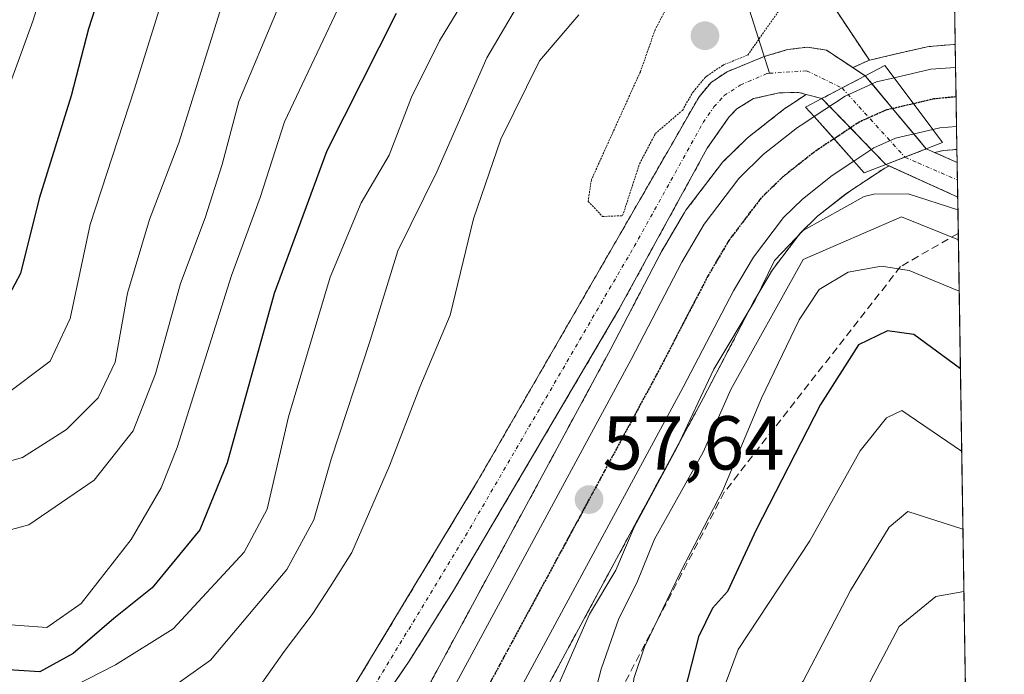
# Model space of a CAD drawing. Units: metres. Extents: x 603126 to 606547, y 4789365 to 4791732.
# Drawn here: x 606415 to 606544, y 4789743 to 4789829 of the extents above; entities that cross this region are included whole.
import ezdxf
from ezdxf.enums import TextEntityAlignment as Align

# ---------------------------------------------------------------- set-up
doc = ezdxf.new("R2010")
doc.units = ezdxf.units.M
doc.header["$MEASUREMENT"] = 0
for name, pattern in [('TRAZO_Y_PUNTO', [1, 0.5, -0.25, 0, -0.25]), ('TRAZOS', [0.75, 0.5, -0.25]), ('TRAZOS2', [0.375, 0.25, -0.125]), ('TRAZOSX2', [1.5, 1, -0.5])]:
    doc.linetypes.add(name, pattern=pattern)
for name, color, linetype, lineweight in [('Arbolado forestal', 92, 'TRAZOS', 0), ('Arbolado forestal CxS', 92, 'Continuous', 0), ('Carretera de calzada única', 19, 'Continuous', 13), ('Carretera de calzada única Cxs', 19, 'Continuous', 13), ('Carretera de calzada única eje', 19, 'TRAZO_Y_PUNTO', 0), ('Carátula', 7, 'Continuous', 5), ('Comarca CxS', 133, 'Continuous', 0), ('Comunidad Autónoma CxS', 142, 'Continuous', 0), ('Corriente natural Cxs', 5, 'Continuous', 13), ('Corriente natural eje', 5, 'TRAZO_Y_PUNTO', 0), ('Corriente natural eje oculto', 252, 'TRAZO_Y_PUNTO', 0), ('Corriente natural lineal', 142, 'Continuous', 13), ('Corriente natural oculto Cxs', 252, 'Continuous', 13), ('Corriente natural superficial', 5, 'Continuous', 13), ('Corriente natural superficial oculto', 252, 'TRAZO_Y_PUNTO', 13), ('Curva de nivel maestra', 36, 'Continuous', 30), ('Curva de nivel normal', 36, 'Continuous', 0), ('Curva de nivel normal depresión', 36, 'TRAZOS2', 0), ('Municipio CxS', 142, 'Continuous', 0), ('Núcleo urbano', 19, 'Continuous', 0), ('Núcleo urbano CxS', 19, 'Continuous', 0), ('Provincia CxS', 1, 'Continuous', 0), ('Puente', 1, 'Continuous', 0), ('Puente Cxs', 1, 'Continuous', 13), ('Punto de cota en terreno', 7, 'Continuous', 0), ('Ruta', 19, 'TRAZOS2', 30), ('Rótulo de punto de cota en terreno', 19, 'Continuous', 0), ('Senda', 19, 'TRAZOSX2', 0), ('Suelo desnudo', 252, 'Continuous', 0), ('Suelo desnudo CxS', 43, 'Continuous', 0)]:
    doc.layers.add(name, color=color, linetype=linetype, lineweight=lineweight)
doc.styles.add('Arial', font='txt', dxfattribs={"height": 0.2})

# ---------------------------------------------------------------- blocks, each defined once
blk = doc.blocks.new('*U154')
at = {"layer": 'Arbolado forestal CxS', "color": 92, "linetype": 'Continuous', "lineweight": 0}
for points in [[(606494, 4789872.28, 62.48), (606526.22, 4789823.89, 58.93), (606526.12, 4789823.86, 58.93), (606525.92, 4789823.78, 58.93), (606524.04, 4789822.93, 58.91), (606520.59, 4789825.2, 58.68), (606518.14, 4789825.61, 58.24), (606515.5, 4789825.28, 57.48), (606512.43, 4789824.36, 55.76), (606507.56, 4789822.39, 54.77), (606505.47, 4789820.99, 54.8), (606503.89, 4789819.1, 55), (606497.52, 4789807.98, 55.75), (606474.88, 4789768.7, 55.58), (606455.48, 4789736.51, 56.01), (606452.41, 4789732.64, 55.97), (606447.07, 4789727.44, 56.6), (606438.88, 4789721.23, 56.49), (606434.26, 4789718.63, 56.62), (606429.58, 4789716.97, 57.77), (606422.05, 4789715.64, 57.94), (606417.01, 4789715.51, 56.88), (606412.05, 4789716.08, 57.14)], [(606458.85, 4789734.76, 56.5), (606465.91, 4789745.08, 56.6), (606471.72, 4789754.36, 56.12), (606493.27, 4789790.98, 55.62), (606504.96, 4789812.35, 56.9), (606507.81, 4789816.42, 56.72), (606508.86, 4789817.52, 56.8), (606511.05, 4789818.86, 57.23), (606514.4, 4789819.6, 58.09), (606516.91, 4789819.68, 58.84), (606517.94, 4789819.41, 58.83), (606517.32, 4789819, 58.82), (606515.95, 4789818.09, 58.66), (606515.14, 4789817.55, 58.5), (606514.94, 4789817.41, 58.46), (606510.45, 4789813.87, 58.22), (606510.38, 4789813.81, 58.21), (606510.22, 4789813.66, 58.2), (606507.03, 4789810.55, 57.77), (606506.82, 4789810.33, 57.77), (606506.73, 4789810.21, 57.78), (606502.18, 4789804.21, 57.48), (606501.99, 4789803.92, 57.49), (606499.04, 4789798.92, 56.76), (606498.97, 4789798.79, 56.73), (606492.34, 4789786.04, 56.39), (606466.03, 4789737.34, 57.12)]]:
    blk.add_polyline3d(points, dxfattribs=at)
blk = doc.blocks.new('*U157')
at = {"layer": 'Arbolado forestal CxS', "color": 92, "linetype": 'Continuous', "lineweight": 0}
blk.add_polyline3d([(606537.69, 4789812.19, 58.7), (606537.72, 4789810.5, 58.93), (606534.76, 4789811.79, 58.64), (606535.2, 4789811.89, 58.65), (606535.2, 4789811.89, 58.65), (606535.93, 4789812.06, 58.66), (606537.69, 4789812.19, 58.7)], close=True, dxfattribs=at)
blk.add_polyline3d([(606477.88, 4789730.35, 57.61), (606504.48, 4789779.6, 60.48), (606511.04, 4789792.2, 59.44), (606513.51, 4789796.4, 60.82), (606517.19, 4789801.27, 60.36), (606519.41, 4789803.42, 58.82), (606523.11, 4789806.34, 59), (606523.75, 4789806.77, 59), (606525.84, 4789808.16, 58.62), (606525.91, 4789808.22, 58.6), (606526.11, 4789808.35, 58.52), (606528.23, 4789809.75, 58.54), (606528.82, 4789810.02, 58.56), (606537.79, 4789805.95, 61.37), (606537.79, 4789805.95, 61.37), (606541.18, 4789590.09, 115.4)], dxfattribs=at)
blk = doc.blocks.new('*U163')
at = {"layer": 'Núcleo urbano CxS', "color": 19, "linetype": 'Continuous', "lineweight": 0}
blk.add_polyline3d([(606535.2, 4789811.89, 58.65), (606534.76, 4789811.79, 58.64), (606533.67, 4789812.26, 58.54), (606533.67, 4789812.26, 58.54), (606525.68, 4789821.85, 58.86), (606525.68, 4789821.85, 58.86), (606524.04, 4789822.93, 58.91), (606525.92, 4789823.78, 58.93), (606526.12, 4789823.86, 58.93), (606526.22, 4789823.89, 58.93), (606526.47, 4789823.96, 58.93), (606528.8, 4789824.5, 58.92), (606528.8, 4789824.5, 58.92), (606532.66, 4789825.4, 58.92), (606533.61, 4789825.62, 58.93), (606533.77, 4789825.65, 58.93), (606534.05, 4789825.69, 58.93), (606537.28, 4789825.95, 58.87), (606537.47, 4789825.96, 58.85), (606537.69, 4789812.19, 58.7), (606535.93, 4789812.06, 58.66), (606535.2, 4789811.89, 58.65), (606535.2, 4789811.89, 58.65)], close=True, dxfattribs=at)
blk.add_polyline3d([(606466.03, 4789737.34, 57.12), (606492.34, 4789786.04, 56.39), (606498.97, 4789798.79, 56.73), (606499.04, 4789798.92, 56.76), (606501.99, 4789803.92, 57.49), (606502.18, 4789804.21, 57.48), (606506.73, 4789810.21, 57.78), (606506.82, 4789810.33, 57.77), (606507.03, 4789810.55, 57.77), (606510.22, 4789813.66, 58.2), (606510.38, 4789813.81, 58.21), (606510.45, 4789813.87, 58.22), (606514.94, 4789817.41, 58.46), (606515.14, 4789817.55, 58.5), (606515.95, 4789818.09, 58.66), (606517.32, 4789819, 58.82), (606517.94, 4789819.41, 58.83), (606519.99, 4789818.87, 58.81), (606520, 4789818.87, 58.81), (606528.38, 4789810.22, 58.53), (606528.38, 4789810.22, 58.53), (606528.82, 4789810.02, 58.56), (606528.23, 4789809.75, 58.54), (606526.11, 4789808.35, 58.52), (606525.91, 4789808.22, 58.6), (606525.84, 4789808.16, 58.62), (606523.75, 4789806.77, 59), (606523.11, 4789806.34, 59), (606519.41, 4789803.42, 58.82), (606517.19, 4789801.27, 60.36), (606513.51, 4789796.4, 60.82), (606511.04, 4789792.2, 59.44), (606504.48, 4789779.6, 60.48), (606477.88, 4789730.35, 57.61)], dxfattribs=at)
blk = doc.blocks.new('*U169')
at = {"layer": 'Suelo desnudo CxS', "color": 43, "linetype": 'Continuous', "lineweight": 0}
blk.add_polyline3d([(606455.48, 4789736.51, 56.01), (606474.88, 4789768.7, 55.58), (606497.52, 4789807.98, 55.75), (606503.89, 4789819.1, 55), (606505.47, 4789820.99, 54.8), (606507.56, 4789822.39, 54.77), (606512.43, 4789824.36, 55.76), (606515.5, 4789825.28, 57.48), (606518.14, 4789825.61, 58.24), (606520.59, 4789825.2, 58.68), (606524.04, 4789822.93, 58.91), (606525.68, 4789821.85, 58.86), (606525.68, 4789821.85, 58.86), (606525.68, 4789821.85, 58.86), (606533.67, 4789812.26, 58.54), (606533.67, 4789812.26, 58.54), (606534.76, 4789811.79, 58.64), (606537.72, 4789810.5, 58.93), (606537.79, 4789805.95, 61.37), (606528.82, 4789810.02, 58.56), (606528.38, 4789810.22, 58.53), (606528.38, 4789810.22, 58.53), (606520, 4789818.87, 58.81), (606519.99, 4789818.87, 58.81), (606517.94, 4789819.41, 58.83), (606516.91, 4789819.68, 58.84), (606514.4, 4789819.6, 58.09), (606511.05, 4789818.86, 57.23), (606508.86, 4789817.52, 56.8), (606507.81, 4789816.42, 56.72), (606504.96, 4789812.35, 56.9), (606493.27, 4789790.98, 55.62), (606471.72, 4789754.36, 56.12), (606465.91, 4789745.08, 56.6), (606458.85, 4789734.76, 56.5)], dxfattribs=at)
blk = doc.blocks.new('*U199')
at = {"layer": 'Curva de nivel normal', "color": 36, "linetype": 'Continuous', "lineweight": 0}
blk.add_polyline3d([(606441.51, 4789831.64, 90), (606435.72, 4789813.06, 90), (606431.88, 4789803, 90), (606428.98, 4789793.32, 90), (606427.38, 4789784.28, 90), (606425.14, 4789779.61, 90), (606421, 4789775.46, 90), (606415.22, 4789771.77, 90), (606407.42, 4789769.59, 90)], dxfattribs=at)
blk = doc.blocks.new('*U201')
at = {"layer": 'Curva de nivel normal', "color": 36, "linetype": 'Continuous', "lineweight": 0}
blk.add_polyline3d([(606448.61, 4789830.44, 85), (606443.58, 4789818.48, 85), (606441.38, 4789810.22, 85), (606439.17, 4789803.22, 85), (606435.92, 4789794.61, 85), (606432.67, 4789782.76, 85), (606429.75, 4789775.28, 85), (606424.63, 4789768.82, 85), (606416.07, 4789762.96, 85), (606408.7, 4789760.99, 85)], dxfattribs=at)
blk = doc.blocks.new('*U213')
at = {"layer": 'Curva de nivel normal', "color": 36, "linetype": 'Continuous', "lineweight": 0}
blk.add_polyline3d([(606411.93, 4789722.35, 60), (606415.66, 4789721.97, 60), (606419.31, 4789722.06, 60), (606428.55, 4789725.16, 60), (606434.64, 4789729.36, 60), (606435.84, 4789733.18, 60), (606437.48, 4789735.6, 60), (606442.68, 4789738.34, 60), (606445.86, 4789741.14, 60), (606449.53, 4789746.36, 60), (606453.18, 4789751.18, 60), (606455.57, 4789754.81, 60), (606458.41, 4789759.31, 60), (606463.32, 4789770.69, 60), (606467.28, 4789781.03, 60), (606471.29, 4789790.47, 60), (606474.33, 4789803.1, 60), (606477.92, 4789813.56, 60), (606482.97, 4789823.81, 60), (606488.13, 4789829.85, 60)], dxfattribs=at)
blk = doc.blocks.new('*U215')
at = {"layer": 'Curva de nivel normal', "color": 36, "linetype": 'Continuous', "lineweight": 0}
blk.add_polyline3d([(606411.85, 4789749.97, 80), (606418.42, 4789749.49, 80), (606422.9, 4789752.64, 80), (606429.47, 4789761.03, 80), (606433.4, 4789767.79, 80), (606435.5, 4789773.1, 80), (606442.6, 4789795.66, 80), (606446.39, 4789805.89, 80), (606449.56, 4789815.82, 80), (606457.34, 4789832.28, 80)], dxfattribs=at)
blk = doc.blocks.new('*U224')
at = {"layer": 'Curva de nivel normal', "color": 36, "linetype": 'Continuous', "lineweight": 0}
blk.add_polyline3d([(606412.77, 4789731.62, 65), (606422.51, 4789733.64, 65), (606430.2, 4789738.34, 65), (606439.86, 4789745.22, 65), (606449.87, 4789757.08, 65), (606453.41, 4789763.62, 65), (606455.66, 4789771.55, 65), (606460.79, 4789787.13, 65), (606464.4, 4789798.88, 65), (606469.55, 4789809.25, 65), (606476.06, 4789824.21, 65), (606479.86, 4789830.59, 65)], dxfattribs=at)
blk = doc.blocks.new('*U232')
at = {"layer": 'Curva de nivel normal', "color": 36, "linetype": 'Continuous', "lineweight": 0}
blk.add_polyline3d([(606411.77, 4789739.93, 70), (606420.08, 4789740.85, 70), (606427.42, 4789744.61, 70), (606434.97, 4789749.3, 70), (606444.26, 4789759.36, 70), (606447.28, 4789765.03, 70), (606450.11, 4789777.12, 70), (606455.55, 4789795.44, 70), (606459.62, 4789805.21, 70), (606463.28, 4789811.46, 70), (606466.23, 4789819.06, 70), (606469.86, 4789826.44, 70), (606475.6, 4789835.88, 70)], dxfattribs=at)
blk = doc.blocks.new('*U234')
at = {"layer": 'Curva de nivel normal', "color": 36, "linetype": 'Continuous', "lineweight": 0}
blk.add_polyline3d([(606422.08, 4789846.68, 105), (606416.59, 4789829.02, 105), (606411.71, 4789815.68, 105), (606405.23, 4789800.62, 105), (606402.64, 4789798.18, 105), (606397.3, 4789797.12, 105), (606388.67, 4789798.82, 105), (606374.68, 4789804.76, 105), (606357.14, 4789810.39, 105), (606339.54, 4789813.28, 105), (606326.32, 4789814.9, 105), (606304.31, 4789815.38, 105), (606288.62, 4789813.75, 105), (606280.24, 4789813.38, 105), (606275.21, 4789813.34, 105), (606270.6, 4789814.4, 105), (606264.43, 4789815.56, 105), (606255.3, 4789819.42, 105), (606247.37, 4789825.83, 105), (606243.65, 4789831.3, 105)], dxfattribs=at)
blk = doc.blocks.new('*U248')
at = {"layer": 'Curva de nivel normal', "color": 36, "linetype": 'Continuous', "lineweight": 0}
blk.add_polyline3d([(606412.87, 4789779.92, 95), (606418.86, 4789784.43, 95), (606421.47, 4789790.04, 95), (606424.08, 4789802.34, 95), (606429.91, 4789820.14, 95), (606435.92, 4789839.49, 95)], dxfattribs=at)
blk = doc.blocks.new('*U257')
at = {"layer": 'Curva de nivel normal depresión', "color": 36, "linetype": 'TRAZOS2', "lineweight": 0}
for points in [[(606537.13, 4789847.77, 55), (606526.33, 4789848.14, 55), (606519.62, 4789847.49, 55), (606515.68, 4789844.74, 55), (606506.88, 4789839, 55), (606500.29, 4789832.01, 55), (606498.14, 4789827.89, 55), (606496.2, 4789822.38, 55), (606489.78, 4789808.2, 55), (606489.35, 4789805.37, 55), (606491.26, 4789803.39, 55), (606493.88, 4789803.51, 55), (606496.1, 4789810.32, 55), (606498.16, 4789814.27, 55), (606501.71, 4789817.31, 55)], [(606501.71, 4789817.31, 55), (606503.02, 4789819.6, 55), (606503.07, 4789819.67, 55), (606503.12, 4789819.74, 55), (606504.7, 4789821.63, 55), (606504.8, 4789821.73, 55), (606504.91, 4789821.82, 55), (606507, 4789823.22, 55), (606507.09, 4789823.27, 55), (606507.19, 4789823.32, 55), (606510.27, 4789824.57, 55), (606514.5, 4789830.59, 55), (606520.18, 4789836.6, 55), (606526.72, 4789843.96, 55), (606528.58, 4789845.03, 55), (606537.16, 4789845.96, 55)]]:
    blk.add_polyline3d(points, dxfattribs=at)
blk = doc.blocks.new('*U285')
at = {"layer": 'Curva de nivel maestra', "color": 36, "linetype": 'Continuous', "lineweight": 30}
blk.add_polyline3d([(606429.12, 4789844.3, 100), (606423.88, 4789828.02, 100), (606421.59, 4789819.23, 100), (606417.41, 4789805.75, 100), (606414.95, 4789795.92, 100), (606412.75, 4789791.73, 100)], dxfattribs=at)
blk = doc.blocks.new('*U293')
at = {"layer": 'Curva de nivel maestra', "color": 36, "linetype": 'Continuous', "lineweight": 30}
blk.add_polyline3d([(606464.22, 4789830.02, 75), (606455.12, 4789812.02, 75), (606448.23, 4789793.29, 75), (606442.07, 4789771.08, 75), (606438.47, 4789762.32, 75), (606432.24, 4789754.69, 75), (606427.21, 4789750.66, 75), (606421.86, 4789746.06, 75), (606417.5, 4789743.67, 75), (606412.7, 4789743.98, 75)], dxfattribs=at)
blk = doc.blocks.new('5PATER')
at = {"layer": 'Carátula', "linetype": 'Continuous', "lineweight": 5}
h = blk.add_hatch(color=250, dxfattribs=at)
edge = h.paths.add_edge_path()
edge.add_ellipse((0, 0.01), major_axis=(-1.33, -1.34), ratio=0.999422, start_angle=0, end_angle=360)
blk = doc.blocks.new('*U309')
at = {"layer": 'Carretera de calzada única Cxs', "color": 19, "linetype": 'Continuous', "lineweight": 13}
blk.add_polyline3d([(606468.6, 4789735.79, 57.25), (606494.99, 4789784.63, 57.58), (606501.63, 4789797.41, 58.03), (606504.57, 4789802.4, 57.99), (606509.12, 4789808.4, 58.28), (606512.31, 4789811.51, 58.57), (606516.8, 4789815.05, 58.7), (606517.61, 4789815.59, 58.7), (606518.98, 4789816.5, 58.72), (606524.18, 4789810.66, 58.42), (606524.18, 4789810.66, 58.42), (606521.34, 4789808.77, 58.32), (606517.43, 4789805.68, 58.45), (606514.94, 4789803.26, 58.48), (606511.01, 4789798.07, 58.2), (606508.41, 4789793.65, 58.32), (606501.83, 4789781, 57.99), (606475.24, 4789731.78, 57.35)], dxfattribs=at)

msp = doc.modelspace()

# ---------------------------------------------------------------- linework, layer by layer
at = {"layer": 'Arbolado forestal', "color": 92, "linetype": 'TRAZOS', "lineweight": 0}
for points in [[(606531.98, 4790174.94, 188.54), (606532.02, 4790172.76, 187.8), (606532.04, 4790171.29, 187.84), (606532.06, 4790169.82, 187.88), (606532.9, 4790116.63, 160.68), (606532.92, 4790115.33, 160.03), (606532.94, 4790114.03, 159.37), (606536.38, 4789895.15, 82.29), (606536.62, 4789880.14, 72.88), (606537.47, 4789825.96, 58.85)], [(606320.63, 4790052.46, 159.45), (606333.92, 4790066.85, 153.96), (606352.58, 4790105.73, 155.65), (606386.43, 4790166.17, 153.17), (606390.83, 4790168.81, 152.21), (606393.13, 4790170.19, 152.93), (606395.62, 4790171.69, 154.28), (606404.81, 4790160.6, 149.45), (606418.59, 4790114.65, 123.96), (606418.21, 4790098.09, 116.96), (606417.25, 4790056.86, 104.51), (606411.96, 4789985.41, 102.36), (606437.55, 4789968.83, 85.07), (606445.04, 4789956.96, 82.97), (606451, 4789927.85, 77.56), (606466.22, 4789905.36, 73.37), (606468.36, 4789902.41, 73.61), (606476.8, 4789890.81, 71.25), (606478.18, 4789889.32, 70.66), (606494, 4789872.28, 62.48), (606497.79, 4789866.59, 61.11), (606526.22, 4789823.89, 58.93)], [(606524.04, 4789822.93, 58.91), (606520.59, 4789825.2, 58.68), (606518.14, 4789825.61, 58.24), (606515.5, 4789825.28, 57.48), (606512.43, 4789824.36, 55.76), (606512.42, 4789824.36, 55.76), (606507.56, 4789822.39, 54.77), (606505.47, 4789820.99, 54.8), (606503.89, 4789819.1, 55), (606497.52, 4789807.98, 55.75), (606474.88, 4789768.7, 55.58), (606455.48, 4789736.51, 56.01), (606452.41, 4789732.64, 55.97), (606447.07, 4789727.44, 56.6), (606438.88, 4789721.23, 56.49), (606434.26, 4789718.63, 56.62), (606429.58, 4789716.97, 57.77), (606422.05, 4789715.64, 57.94), (606417.01, 4789715.51, 56.88), (606412.05, 4789716.08, 57.14)], [(606537.47, 4789825.96, 58.85), (606537.28, 4789825.95, 58.87), (606534.05, 4789825.69, 58.93), (606533.77, 4789825.66, 58.93), (606533.61, 4789825.62, 58.93), (606532.66, 4789825.4, 58.92), (606528.8, 4789824.5, 58.92), (606528.8, 4789824.5, 58.92), (606526.47, 4789823.96, 58.93), (606526.22, 4789823.89, 58.93)], [(606526.22, 4789823.89, 58.93), (606526.12, 4789823.86, 58.93), (606525.92, 4789823.78, 58.93), (606524.04, 4789822.93, 58.91)], [(606408.39, 4789711.23, 56.11), (606415.97, 4789710.6, 56.2), (606423.49, 4789710.51, 56.91), (606428.47, 4789711.33, 56.96), (606433.62, 4789713.24, 56.11), (606440.06, 4789717.03, 55.74), (606448.76, 4789723.87, 56.47), (606454.23, 4789728.95, 56.41), (606458.85, 4789734.76, 56.5), (606459.72, 4789736.03, 56.52), (606465.91, 4789745.08, 56.6), (606471.72, 4789754.36, 56.12), (606493.27, 4789790.98, 55.62), (606504.96, 4789812.35, 56.9), (606507.81, 4789816.42, 56.72), (606508.86, 4789817.52, 56.8), (606511.05, 4789818.86, 57.23), (606514.4, 4789819.6, 58.09), (606516.91, 4789819.68, 58.84), (606517.94, 4789819.41, 58.83)], [(606517.94, 4789819.41, 58.83), (606517.32, 4789819, 58.82), (606515.95, 4789818.09, 58.66), (606515.14, 4789817.55, 58.5), (606514.94, 4789817.41, 58.46), (606510.45, 4789813.87, 58.22), (606510.38, 4789813.81, 58.21), (606510.22, 4789813.66, 58.2), (606507.03, 4789810.55, 57.77), (606506.82, 4789810.33, 57.77), (606506.73, 4789810.21, 57.78), (606502.18, 4789804.21, 57.48), (606501.98, 4789803.92, 57.49), (606499.04, 4789798.92, 56.76), (606498.97, 4789798.79, 56.73), (606492.34, 4789786.04, 56.39), (606466.03, 4789737.34, 57.12), (606463.15, 4789733.06, 57.11), (606461.99, 4789731.34, 57.11), (606455.13, 4789723.79, 56.47), (606448.92, 4789717.94, 56.79), (606443.36, 4789713.18, 56.12), (606410.55, 4789688.67, 57.72)], [(606534.76, 4789811.79, 58.64), (606535.2, 4789811.89, 58.65), (606535.2, 4789811.89, 58.65), (606535.93, 4789812.06, 58.66), (606537.69, 4789812.19, 58.7)], [(606537.69, 4789812.19, 58.7), (606537.72, 4789810.5, 58.93)], [(606537.72, 4789810.5, 58.93), (606534.76, 4789811.79, 58.64)], [(606472.29, 4789722.24, 57.37), (606472.69, 4789722.68, 57.4), (606472.77, 4789722.76, 57.41), (606472.96, 4789723.02, 57.42), (606473.62, 4789724, 57.46), (606477.73, 4789730.11, 57.6), (606477.84, 4789730.28, 57.61), (606477.88, 4789730.35, 57.61), (606504.48, 4789779.6, 60.48), (606511.04, 4789792.2, 59.44), (606513.51, 4789796.4, 60.82), (606517.19, 4789801.27, 60.36), (606519.41, 4789803.42, 58.82), (606523.1, 4789806.34, 59), (606523.75, 4789806.77, 59), (606525.84, 4789808.16, 58.62), (606525.91, 4789808.22, 58.6), (606526.11, 4789808.35, 58.52), (606528.23, 4789809.75, 58.54), (606528.82, 4789810.02, 58.56)], [(606528.82, 4789810.02, 58.56), (606537.79, 4789805.95, 61.37)], [(606537.79, 4789805.95, 61.37), (606537.86, 4789801.18, 65.69), (606540.82, 4789612.87, 108.11), (606541.18, 4789590.09, 115.4)]]:
    msp.add_polyline3d(points, dxfattribs=at)
at = {"layer": 'Arbolado forestal CxS', "color": 92, "linetype": 'Continuous', "lineweight": 0}
msp.add_polyline3d([(606531.98, 4790174.94, 188.54), (606537.47, 4789825.96, 58.85), (606537.28, 4789825.95, 58.87), (606534.05, 4789825.69, 58.93), (606533.77, 4789825.65, 58.93), (606533.61, 4789825.62, 58.93), (606532.66, 4789825.4, 58.92), (606528.8, 4789824.5, 58.92), (606528.8, 4789824.5, 58.92), (606526.47, 4789823.96, 58.93), (606526.22, 4789823.89, 58.93), (606494, 4789872.28, 62.48)], dxfattribs=at)
at = {"layer": 'Carretera de calzada única', "color": 19, "linetype": 'Continuous', "lineweight": 13}
for points in [[(606529.48, 4789821.58, 58.82), (606533.34, 4789822.48, 58.84), (606534.29, 4789822.7, 58.84), (606537.52, 4789822.95, 58.84)], [(606537.52, 4789822.95, 58.84), (606537.64, 4789815.2, 58.58)], [(606518.98, 4789816.5, 58.72), (606523.03, 4789819.19, 58.79), (606527.15, 4789821.04, 58.82), (606529.48, 4789821.58, 58.82)], [(606534.52, 4789814.81, 58.5), (606529.48, 4789821.58, 58.82)], [(606534.52, 4789814.81, 58.5), (606529.48, 4789821.58, 58.82)], [(606248.43, 4789638.66, 62.64), (606270.71, 4789642.26, 62.78), (606305.42, 4789647.58, 62.43), (606324.05, 4789650.81, 61.84), (606341.88, 4789653.74, 61.23), (606352.94, 4789656.59, 60.79), (606364.82, 4789660.47, 60.43), (606372.98, 4789663.73, 60.04), (606383.19, 4789668.77, 59.55), (606394.53, 4789674.96, 59.03), (606407.02, 4789682.68, 58.52), (606445.23, 4789710.83, 56.94), (606450.93, 4789715.71, 57.09), (606457.27, 4789721.69, 56.78), (606464.36, 4789729.48, 57.22), (606468.6, 4789735.79, 57.25), (606494.99, 4789784.63, 57.58), (606501.63, 4789797.41, 58.03), (606504.57, 4789802.4, 57.99), (606509.12, 4789808.4, 58.28), (606512.31, 4789811.51, 58.57), (606516.8, 4789815.05, 58.7), (606517.61, 4789815.59, 58.7), (606518.98, 4789816.5, 58.72)], [(606524.18, 4789810.66, 58.42), (606521.58, 4789813.58, 58.55), (606518.98, 4789816.5, 58.72)], [(606524.18, 4789810.66, 58.42), (606521.58, 4789813.58, 58.55), (606518.98, 4789816.5, 58.72)], [(606534.52, 4789814.81, 58.5), (606529.64, 4789813.67, 58.37), (606526.78, 4789812.39, 58.43), (606524.18, 4789810.66, 58.42)], [(606537.64, 4789815.2, 58.58), (606535.47, 4789815.03, 58.54), (606534.52, 4789814.81, 58.5)], [(606524.18, 4789810.66, 58.42), (606521.34, 4789808.77, 58.32), (606517.43, 4789805.68, 58.45), (606514.94, 4789803.26, 58.48), (606511.01, 4789798.07, 58.2), (606508.41, 4789793.65, 58.32), (606501.83, 4789781, 57.99), (606475.24, 4789731.78, 57.35), (606470.47, 4789724.69, 57.31), (606469.52, 4789723.64, 57.29)]]:
    msp.add_polyline3d(points, dxfattribs=at)
at = {"layer": 'Carretera de calzada única Cxs', "color": 19, "linetype": 'Continuous', "lineweight": 13}
for points in [[(606534.52, 4789814.81, 58.5), (606529.48, 4789821.58, 58.82), (606533.34, 4789822.48, 58.84), (606534.29, 4789822.7, 58.84), (606537.52, 4789822.95, 58.84), (606537.64, 4789815.2, 58.58), (606535.47, 4789815.03, 58.54), (606534.52, 4789814.81, 58.5)], [(606534.52, 4789814.81, 58.5), (606529.64, 4789813.67, 58.37), (606526.78, 4789812.39, 58.43), (606524.18, 4789810.66, 58.42), (606518.98, 4789816.5, 58.72), (606523.03, 4789819.19, 58.79), (606527.15, 4789821.04, 58.82), (606529.48, 4789821.58, 58.82), (606534.52, 4789814.81, 58.5)]]:
    msp.add_polyline3d(points, close=True, dxfattribs=at)
at = {"layer": 'Carretera de calzada única eje', "color": 19, "linetype": 'TRAZO_Y_PUNTO', "lineweight": 0}
for points in [[(606537.58, 4789819.08, 58.71), (606536.73, 4789819.01, 58.7), (606534.64, 4789818.81, 58.68), (606532, 4789818.19, 58.64)], [(606532, 4789818.19, 58.64), (606528.39, 4789817.35, 58.62), (606524.9, 4789815.79, 58.59), (606522.2, 4789813.99, 58.56), (606521.58, 4789813.58, 58.55)], [(606521.58, 4789813.58, 58.55), (606519.66, 4789812.31, 58.53), (606519.07, 4789811.91, 58.53), (606514.87, 4789808.59, 58.46), (606513.63, 4789807.38, 58.45), (606512.03, 4789805.83, 58.41), (606509.75, 4789802.83, 58.29), (606507.79, 4789800.23, 58.22), (606506.32, 4789797.74, 58.19), (606505.02, 4789795.53, 58.1), (606498.41, 4789782.81, 57.86), (606485.22, 4789758.39, 57.54), (606471.92, 4789733.78, 57.28), (606467.41, 4789727.08, 57.28), (606465.39, 4789724.86, 57.25)]]:
    msp.add_polyline3d(points, dxfattribs=at)
at = {"layer": 'Comarca CxS', "color": 133, "linetype": 'Continuous', "lineweight": 0}
msp.add_polyline3d([(606543.9, 4789417.44, 172.06), (603161.41, 4789365.2, 247.96), (603126.13, 4791678.73, 320.77), (606507.5, 4791730.98, 40.74), (606543.9, 4789417.44, 172.06)], close=True, dxfattribs=at)
msp.add_polyline3d([(606543.9, 4789417.44, 172.06), (603161.41, 4789365.2, 247.96), (603126.13, 4791678.73, 320.77), (606507.5, 4791730.98, 40.74), (606543.9, 4789417.44, 172.06)], close=True, dxfattribs=at)
at = {"layer": 'Comunidad Autónoma CxS', "color": 142, "linetype": 'Continuous', "lineweight": 0}
msp.add_polyline3d([(606543.9, 4789417.44, 172.06), (603161.41, 4789365.2, 247.96), (603126.13, 4791678.73, 320.77), (606507.5, 4791730.98, 40.74), (606543.9, 4789417.44, 172.06)], close=True, dxfattribs=at)
msp.add_polyline3d([(606543.9, 4789417.44, 172.06), (603161.41, 4789365.2, 247.96), (603126.13, 4791678.73, 320.77), (606507.5, 4791730.98, 40.74), (606543.9, 4789417.44, 172.06)], close=True, dxfattribs=at)
at = {"layer": 'Corriente natural Cxs', "color": 5, "linetype": 'Continuous', "lineweight": 13}
msp.add_polyline3d([(606455.48, 4789736.51, 56.01), (606474.88, 4789768.7, 55.58), (606497.52, 4789807.98, 55.75), (606503.89, 4789819.1, 55), (606505.47, 4789820.99, 54.8), (606507.56, 4789822.39, 54.77), (606512.43, 4789824.36, 55.76), (606515.5, 4789825.28, 57.48), (606518.14, 4789825.61, 58.24), (606520.59, 4789825.2, 58.68), (606525.68, 4789821.85, 58.86), (606525.68, 4789821.85, 58.86), (606525.67, 4789821.85, 58.86), (606519.99, 4789818.87, 58.81), (606516.91, 4789819.68, 58.84), (606514.4, 4789819.6, 58.09), (606511.05, 4789818.86, 57.23), (606508.86, 4789817.52, 56.8), (606507.81, 4789816.42, 56.72), (606504.96, 4789812.35, 56.9), (606493.27, 4789790.98, 55.62), (606471.72, 4789754.36, 56.12), (606465.91, 4789745.08, 56.6), (606458.85, 4789734.76, 56.5)], dxfattribs=at)
msp.add_polyline3d([(606528.38, 4789810.22, 58.53), (606533.66, 4789812.26, 58.54), (606533.67, 4789812.26, 58.54), (606533.67, 4789812.26, 58.54), (606537.72, 4789810.5, 58.93), (606537.79, 4789805.95, 61.37), (606528.38, 4789810.22, 58.53), (606528.38, 4789810.22, 58.53)], close=True, dxfattribs=at)
at = {"layer": 'Corriente natural eje', "color": 5, "linetype": 'TRAZO_Y_PUNTO', "lineweight": 0}
for points in [[(606458.29, 4789737.26, 56.22), (606460.7, 4789740.79, 56.21), (606473.3, 4789761.53, 55.89), (606495.4, 4789799.48, 55.47), (606504.43, 4789815.73, 55.95), (606505.85, 4789817.76, 55.73), (606507.17, 4789819.25, 55.67), (606509.3, 4789820.62, 55.92), (606512.83, 4789822.16, 56.74), (606513.11, 4789822.18, 56.9)], [(606513.11, 4789822.18, 56.9), (606517.99, 4789822.51, 58.91), (606522.64, 4789820.26, 58.83)], [(606530.87, 4789811.18, 58.55), (606532.59, 4789810.43, 58.69), (606537.75, 4789808.18, 59.48), (606537.75, 4789808.18, 59.48)]]:
    msp.add_polyline3d(points, dxfattribs=at)
at = {"layer": 'Corriente natural eje oculto', "color": 252, "linetype": 'TRAZO_Y_PUNTO', "lineweight": 0}
msp.add_polyline3d([(606522.64, 4789820.26, 58.83), (606530.87, 4789811.18, 58.55)], dxfattribs=at)
at = {"layer": 'Corriente natural lineal', "color": 142, "linetype": 'Continuous', "lineweight": 13}
msp.add_polyline3d([(606360.47, 4790214.1, 173.66), (606385.04, 4790182.94, 157.5), (606399.2, 4790160.62, 148.66), (606410.72, 4790136.93, 134.84), (606415.07, 4790119.51, 126.6), (606418.85, 4790093.7, 115.09), (606426.86, 4790067.3, 104.86), (606432.39, 4790047.17, 100.39), (606425.74, 4790033.46, 95.3), (606425.53, 4790025.24, 94.2), (606426.94, 4790003.49, 90.01), (606438.55, 4789973.83, 85.17), (606453.44, 4789939.04, 78.8), (606462.97, 4789910.99, 74.07), (606474.61, 4789892.47, 72.02), (606483.6, 4789884.54, 67.6), (606496.68, 4789869.2, 61.12), (606502.64, 4789855.27, 59.63), (606513.11, 4789822.18, 56.9)], dxfattribs=at)
at = {"layer": 'Corriente natural oculto Cxs', "color": 252, "linetype": 'Continuous', "lineweight": 13}
msp.add_polyline3d([(606533.67, 4789812.26, 58.54), (606533.66, 4789812.26, 58.54), (606528.38, 4789810.22, 58.53), (606520, 4789818.87, 58.81), (606519.99, 4789818.87, 58.81), (606525.67, 4789821.85, 58.86), (606525.68, 4789821.85, 58.86), (606525.68, 4789821.85, 58.86), (606533.67, 4789812.26, 58.54)], close=True, dxfattribs=at)
at = {"layer": 'Corriente natural superficial', "color": 5, "linetype": 'Continuous', "lineweight": 13}
for points in [[(606412.05, 4789716.08, 57.14), (606417.01, 4789715.51, 56.88), (606422.05, 4789715.64, 57.94), (606429.58, 4789716.97, 57.77), (606434.26, 4789718.63, 56.62), (606438.88, 4789721.23, 56.49), (606447.07, 4789727.44, 56.6), (606452.41, 4789732.64, 55.97), (606455.48, 4789736.51, 56.01), (606474.88, 4789768.7, 55.58), (606497.52, 4789807.98, 55.75), (606503.89, 4789819.1, 55), (606505.47, 4789820.99, 54.8), (606507.56, 4789822.39, 54.77), (606512.43, 4789824.36, 55.76), (606515.5, 4789825.28, 57.48), (606518.14, 4789825.61, 58.24), (606520.59, 4789825.2, 58.68), (606525.68, 4789821.85, 58.86)], [(606525.68, 4789821.85, 58.86), (606525.67, 4789821.85, 58.86), (606519.99, 4789818.87, 58.81)], [(606519.99, 4789818.87, 58.81), (606516.91, 4789819.68, 58.84), (606514.4, 4789819.6, 58.09), (606511.05, 4789818.86, 57.23), (606508.86, 4789817.52, 56.8), (606507.81, 4789816.42, 56.72), (606504.96, 4789812.35, 56.9), (606493.27, 4789790.98, 55.62), (606471.72, 4789754.36, 56.12), (606465.91, 4789745.08, 56.6), (606458.85, 4789734.76, 56.5), (606454.23, 4789728.95, 56.41), (606448.76, 4789723.87, 56.47), (606440.06, 4789717.03, 55.74), (606433.62, 4789713.24, 56.11), (606428.47, 4789711.33, 56.96), (606423.49, 4789710.51, 56.91), (606415.97, 4789710.6, 56.2), (606408.39, 4789711.23, 56.11)], [(606528.38, 4789810.22, 58.53), (606533.66, 4789812.26, 58.54), (606533.67, 4789812.26, 58.54)], [(606533.67, 4789812.26, 58.54), (606533.67, 4789812.26, 58.54), (606537.72, 4789810.5, 58.93)], [(606537.79, 4789805.95, 61.37), (606528.38, 4789810.22, 58.53), (606528.38, 4789810.22, 58.53)], [(606537.72, 4789810.5, 58.93), (606537.79, 4789805.95, 61.37)]]:
    msp.add_polyline3d(points, dxfattribs=at)
at = {"layer": 'Corriente natural superficial oculto', "color": 252, "linetype": 'TRAZO_Y_PUNTO', "lineweight": 13}
for points in [[(606525.68, 4789821.85, 58.86), (606525.67, 4789821.85, 58.86), (606519.99, 4789818.87, 58.81)], [(606525.68, 4789821.85, 58.86), (606525.68, 4789821.85, 58.86), (606533.67, 4789812.26, 58.54)], [(606528.38, 4789810.22, 58.53), (606520, 4789818.87, 58.81), (606519.99, 4789818.87, 58.81)], [(606528.38, 4789810.22, 58.53), (606533.66, 4789812.26, 58.54), (606533.67, 4789812.26, 58.54)]]:
    msp.add_polyline3d(points, dxfattribs=at)
at = {"layer": 'Curva de nivel maestra', "color": 36, "linetype": 'Continuous', "lineweight": 30}
msp.add_polyline3d([(606538.14, 4789783.4, 75), (606532.06, 4789787.9, 75), (606528.57, 4789788.39, 75), (606524.81, 4789786.57, 75), (606519.79, 4789778.76, 75), (606511.37, 4789762.29, 75), (606507.62, 4789754.23, 75), (606505.64, 4789752.02, 75), (606503.81, 4789748.28, 75), (606500.65, 4789735.81, 75), (606497.88, 4789718.34, 75), (606498, 4789706.93, 75), (606498.78, 4789691.18, 75), (606497.11, 4789681.37, 75), (606492.75, 4789674.59, 75), (606488.86, 4789666.33, 75), (606486.26, 4789656.74, 75)], dxfattribs=at)
at = {"layer": 'Curva de nivel normal', "color": 36, "linetype": 'Continuous', "lineweight": 0}
for points in [[(606482.57, 4789735.41, 60), (606489.54, 4789751.24, 60), (606492.99, 4789757, 60), (606495.4, 4789762.66, 60), (606501, 4789773.07, 60), (606505.81, 4789783.37, 60), (606511.23, 4789792.43, 60), (606513.8, 4789797.64, 60), (606517.55, 4789801.57, 60), (606525.52, 4789806, 60), (606526.82, 4789806.34, 60), (606531.31, 4789806.36, 60), (606537.81, 4789804.27, 60)], [(606537.88, 4789800.35, 65), (606530.42, 4789803.35, 65), (606517.52, 4789797.77, 65), (606508.07, 4789780.72, 65), (606504.45, 4789772.47, 65), (606498.04, 4789761.06, 65), (606495.74, 4789755.36, 65), (606493.4, 4789750.69, 65), (606491.06, 4789744.03, 65), (606489.86, 4789739.37, 65), (606488.02, 4789735.7, 65), (606487.37, 4789732.7, 65), (606487.7, 4789726.62, 65), (606487.7, 4789716.47, 65), (606489.28, 4789703.7, 65), (606488.34, 4789691.61, 65), (606487.03, 4789687.92, 65), (606483.85, 4789684.07, 65), (606479.94, 4789676.13, 65), (606477.19, 4789672.42, 65), (606473.92, 4789669.97, 65), (606470.93, 4789666.07, 65), (606465.46, 4789656.68, 65)], [(606537.98, 4789793.61, 70), (606531.44, 4789796.3, 70), (606527.8, 4789796.89, 70), (606523.44, 4789796.09, 70), (606519.62, 4789793.81, 70), (606517.01, 4789789.86, 70), (606512.1, 4789779.59, 70), (606507, 4789767.48, 70), (606501.52, 4789756.84, 70), (606496.75, 4789746.94, 70), (606495.35, 4789742.79, 70), (606495.1, 4789739.2, 70), (606494.28, 4789735.01, 70), (606492.16, 4789717.37, 70), (606493.75, 4789702.74, 70), (606493.68, 4789692.38, 70), (606492.45, 4789686.51, 70), (606489.6, 4789680.9, 70), (606484.18, 4789673.38, 70), (606477.4, 4789661.05, 70), (606471.47, 4789644.2, 70)], [(606538.31, 4789772.61, 80), (606530.47, 4789777.94, 80), (606528.46, 4789776.98, 80), (606525.03, 4789772.68, 80), (606518.43, 4789760.86, 80), (606509.01, 4789746.62, 80), (606505.42, 4789736.95, 80), (606504.52, 4789728.09, 80), (606503.76, 4789716.24, 80), (606504.82, 4789700.63, 80), (606504.68, 4789689.26, 80), (606502.16, 4789679.7, 80), (606497.97, 4789668.56, 80), (606496, 4789661.05, 80), (606495.25, 4789654.05, 80)], [(606538.47, 4789762.38, 85), (606531.24, 4789764.69, 85), (606528.82, 4789762.67, 85), (606523.76, 4789754.33, 85), (606517.55, 4789742.47, 85), (606512.25, 4789737.12, 85), (606510.84, 4789733.01, 85), (606511.1, 4789723.37, 85), (606511.08, 4789701.7, 85), (606510.42, 4789693.22, 85), (606510.36, 4789688.12, 85), (606508.99, 4789680.22, 85), (606506.11, 4789666.36, 85), (606504.98, 4789649.71, 85)], [(606538.6, 4789754.22, 90), (606534.92, 4789753.54, 90), (606530.13, 4789749.64, 90), (606526.37, 4789742.49, 90), (606522.45, 4789731.05, 90), (606520.57, 4789722.42, 90), (606517.02, 4789690.21, 90), (606514.04, 4789668.51, 90), (606514.02, 4789656, 90), (606515.02, 4789647.38, 90), (606514.72, 4789640.18, 90), (606511.92, 4789634.25, 90), (606502.98, 4789619.92, 90), (606495.24, 4789600.6, 90), (606492.33, 4789590.86, 90), (606489.04, 4789583.06, 90), (606488.88, 4789572.66, 90), (606490.37, 4789566.32, 90)]]:
    msp.add_polyline3d(points, dxfattribs=at)
at = {"layer": 'Municipio CxS', "color": 142, "linetype": 'Continuous', "lineweight": 0}
msp.add_polyline3d([(606508.58, 4791662.28, 29.94), (606543.9, 4789417.44, 172.06), (603161.41, 4789365.2, 247.96), (603126.13, 4791678.73, 320.77), (606457.15, 4791730.2, 30.51), (606464.03, 4791717.57, 30.48), (606475.97, 4791696.35, 30.19), (606488.89, 4791681.73, 29.91), (606500.53, 4791667, 29.95), (606508.58, 4791662.28, 29.94)], close=True, dxfattribs=at)
msp.add_polyline3d([(606508.58, 4791662.28, 29.94), (606543.9, 4789417.44, 172.06), (603161.41, 4789365.2, 247.96), (603126.13, 4791678.73, 320.77), (606457.15, 4791730.2, 30.51), (606464.03, 4791717.57, 30.48), (606475.97, 4791696.35, 30.19), (606488.89, 4791681.73, 29.91), (606500.53, 4791667, 29.95), (606508.58, 4791662.28, 29.94)], close=True, dxfattribs=at)
at = {"layer": 'Núcleo urbano', "color": 19, "linetype": 'Continuous', "lineweight": 0}
for points in [[(606537.47, 4789825.96, 58.85), (606537.28, 4789825.95, 58.87), (606534.05, 4789825.69, 58.93), (606533.77, 4789825.66, 58.93), (606533.61, 4789825.62, 58.93), (606532.66, 4789825.4, 58.92), (606528.8, 4789824.5, 58.92), (606528.8, 4789824.5, 58.92), (606526.47, 4789823.96, 58.93), (606526.22, 4789823.89, 58.93)], [(606537.47, 4789825.96, 58.85), (606537.52, 4789822.95, 58.84), (606537.58, 4789819.08, 58.71), (606537.64, 4789815.2, 58.58), (606537.69, 4789812.19, 58.7)], [(606526.22, 4789823.89, 58.93), (606526.12, 4789823.86, 58.93), (606525.92, 4789823.78, 58.93), (606524.04, 4789822.93, 58.91)], [(606524.04, 4789822.93, 58.91), (606525.68, 4789821.85, 58.86), (606525.68, 4789821.85, 58.86), (606526.57, 4789820.78, 58.81), (606529.26, 4789817.55, 58.62), (606532.03, 4789814.23, 58.39), (606533.67, 4789812.26, 58.54), (606533.67, 4789812.26, 58.54), (606534.76, 4789811.79, 58.64)], [(606517.94, 4789819.41, 58.83), (606517.32, 4789819, 58.82), (606515.95, 4789818.09, 58.66), (606515.14, 4789817.55, 58.5), (606514.94, 4789817.41, 58.46), (606510.45, 4789813.87, 58.22), (606510.38, 4789813.81, 58.21), (606510.22, 4789813.66, 58.2), (606507.03, 4789810.55, 57.77), (606506.82, 4789810.33, 57.77), (606506.73, 4789810.21, 57.78), (606502.18, 4789804.21, 57.48), (606501.98, 4789803.92, 57.49), (606499.04, 4789798.92, 56.76), (606498.97, 4789798.79, 56.73), (606492.34, 4789786.04, 56.39), (606466.03, 4789737.34, 57.12), (606463.15, 4789733.06, 57.11), (606461.99, 4789731.34, 57.11), (606455.13, 4789723.79, 56.47), (606448.92, 4789717.94, 56.79), (606443.36, 4789713.18, 56.12), (606410.55, 4789688.67, 57.72)], [(606517.94, 4789819.41, 58.83), (606519.99, 4789818.87, 58.81), (606520, 4789818.87, 58.81), (606521, 4789817.84, 58.77), (606523.74, 4789815.01, 58.57), (606526.47, 4789812.19, 58.43), (606528.38, 4789810.22, 58.53), (606528.38, 4789810.22, 58.53), (606528.82, 4789810.02, 58.56)], [(606534.76, 4789811.79, 58.64), (606535.2, 4789811.89, 58.65), (606535.2, 4789811.89, 58.65), (606535.93, 4789812.06, 58.66), (606537.69, 4789812.19, 58.7)], [(606472.29, 4789722.24, 57.37), (606472.69, 4789722.68, 57.4), (606472.77, 4789722.76, 57.41), (606472.96, 4789723.02, 57.42), (606473.62, 4789724, 57.46), (606477.73, 4789730.11, 57.6), (606477.84, 4789730.28, 57.61), (606477.88, 4789730.35, 57.61), (606504.48, 4789779.6, 60.48), (606511.04, 4789792.2, 59.44), (606513.51, 4789796.4, 60.82), (606517.19, 4789801.27, 60.36), (606519.41, 4789803.42, 58.82), (606523.1, 4789806.34, 59), (606523.75, 4789806.77, 59), (606525.84, 4789808.16, 58.62), (606525.91, 4789808.22, 58.6), (606526.11, 4789808.35, 58.52), (606528.23, 4789809.75, 58.54), (606528.82, 4789810.02, 58.56)]]:
    msp.add_polyline3d(points, dxfattribs=at)
at = {"layer": 'Provincia CxS', "color": 1, "linetype": 'Continuous', "lineweight": 0}
msp.add_polyline3d([(606543.9, 4789417.44, 172.06), (603161.41, 4789365.2, 247.96), (603126.13, 4791678.73, 320.77), (606457.15, 4791730.2, 30.51), (606507.5, 4791730.98, 40.74), (606508.58, 4791662.28, 29.94), (606543.9, 4789417.44, 172.06)], close=True, dxfattribs=at)
msp.add_polyline3d([(606543.9, 4789417.44, 172.06), (603161.41, 4789365.2, 247.96), (603126.13, 4791678.73, 320.77), (606457.15, 4791730.2, 30.51), (606507.5, 4791730.98, 40.74), (606508.58, 4791662.28, 29.94), (606543.9, 4789417.44, 172.06)], close=True, dxfattribs=at)
at = {"layer": 'Puente', "color": 1, "linetype": 'Continuous', "lineweight": 0}
msp.add_polyline3d([(606528.37, 4789810.22, 81.26), (606525.55, 4789809.13, 69.61), (606524.18, 4789810.66, 58.34), (606521.58, 4789813.58, 58.61), (606518.98, 4789816.5, 58.8), (606517.86, 4789817.75, 60.23), (606519.99, 4789818.87, 58.89), (606525.67, 4789821.85, 58.93), (606528.26, 4789823.22, 58.91), (606529.48, 4789821.58, 58.86), (606534.52, 4789814.81, 67.63), (606535.81, 4789813.09, 79.55), (606533.66, 4789812.26, 72.75), (606528.37, 4789810.22, 81.26)], dxfattribs=at)
at = {"layer": 'Puente Cxs', "color": 1, "linetype": 'Continuous', "lineweight": 13}
msp.add_polyline3d([(606528.37, 4789810.22, 81.26), (606525.55, 4789809.13, 69.61), (606524.18, 4789810.66, 58.34), (606521.58, 4789813.58, 58.61), (606518.98, 4789816.5, 58.8), (606517.86, 4789817.75, 60.23), (606519.99, 4789818.87, 58.89), (606525.67, 4789821.85, 58.93), (606528.26, 4789823.22, 58.91), (606529.48, 4789821.58, 58.86), (606534.52, 4789814.81, 67.62), (606535.81, 4789813.09, 79.55), (606533.66, 4789812.26, 72.75), (606528.37, 4789810.22, 81.26)], close=True, dxfattribs=at)
at = {"layer": 'Ruta', "color": 19, "linetype": 'TRAZOS2', "lineweight": 30}
for points in [[(606537.58, 4789819.08, 58.71), (606536.73, 4789819.01, 58.7), (606534.64, 4789818.81, 58.68), (606532, 4789818.19, 58.64)], [(606532, 4789818.19, 58.64), (606528.39, 4789817.35, 58.62), (606524.9, 4789815.79, 58.59), (606522.2, 4789813.99, 58.56), (606521.58, 4789813.58, 58.55)], [(606521.58, 4789813.58, 58.55), (606519.66, 4789812.31, 58.53), (606519.07, 4789811.91, 58.53), (606514.87, 4789808.59, 58.46), (606513.63, 4789807.38, 58.45), (606512.03, 4789805.83, 58.41), (606509.75, 4789802.83, 58.29), (606507.79, 4789800.23, 58.22), (606506.32, 4789797.74, 58.19), (606505.02, 4789795.53, 58.1), (606498.41, 4789782.81, 57.86), (606485.22, 4789758.39, 57.54), (606471.92, 4789733.78, 57.28), (606467.41, 4789727.08, 57.28), (606465.39, 4789724.86, 57.25)]]:
    msp.add_polyline3d(points, dxfattribs=at)
at = {"layer": 'Senda', "color": 19, "linetype": 'TRAZOSX2', "lineweight": 0}
msp.add_polyline3d([(606537.86, 4789801.18, 65.69), (606530.29, 4789796.82, 70.69), (606507.2, 4789767.24, 69.71), (606492.19, 4789738.46, 68.11), (606477.97, 4789711.21, 58.64)], dxfattribs=at)
at = {"layer": 'Suelo desnudo', "color": 252, "linetype": 'Continuous', "lineweight": 0}
for points in [[(606524.04, 4789822.93, 58.91), (606520.59, 4789825.2, 58.68), (606518.14, 4789825.61, 58.24), (606515.5, 4789825.28, 57.48), (606512.43, 4789824.36, 55.76), (606512.42, 4789824.36, 55.76), (606507.56, 4789822.39, 54.77), (606505.47, 4789820.99, 54.8), (606503.89, 4789819.1, 55), (606497.52, 4789807.98, 55.75), (606474.88, 4789768.7, 55.58), (606455.48, 4789736.51, 56.01), (606452.41, 4789732.64, 55.97), (606447.07, 4789727.44, 56.6), (606438.88, 4789721.23, 56.49), (606434.26, 4789718.63, 56.62), (606429.58, 4789716.97, 57.77), (606422.05, 4789715.64, 57.94), (606417.01, 4789715.51, 56.88), (606412.05, 4789716.08, 57.14)], [(606524.04, 4789822.93, 58.91), (606525.68, 4789821.85, 58.86), (606525.68, 4789821.85, 58.86), (606526.57, 4789820.78, 58.81), (606529.26, 4789817.55, 58.62), (606532.03, 4789814.23, 58.39), (606533.67, 4789812.26, 58.54), (606533.67, 4789812.26, 58.54), (606534.76, 4789811.79, 58.64)], [(606408.39, 4789711.23, 56.11), (606415.97, 4789710.6, 56.2), (606423.49, 4789710.51, 56.91), (606428.47, 4789711.33, 56.96), (606433.62, 4789713.24, 56.11), (606440.06, 4789717.03, 55.74), (606448.76, 4789723.87, 56.47), (606454.23, 4789728.95, 56.41), (606458.85, 4789734.76, 56.5), (606459.72, 4789736.03, 56.52), (606465.91, 4789745.08, 56.6), (606471.72, 4789754.36, 56.12), (606493.27, 4789790.98, 55.62), (606504.96, 4789812.35, 56.9), (606507.81, 4789816.42, 56.72), (606508.86, 4789817.52, 56.8), (606511.05, 4789818.86, 57.23), (606514.4, 4789819.6, 58.09), (606516.91, 4789819.68, 58.84), (606517.94, 4789819.41, 58.83)], [(606517.94, 4789819.41, 58.83), (606519.99, 4789818.87, 58.81), (606520, 4789818.87, 58.81), (606521, 4789817.84, 58.77), (606523.74, 4789815.01, 58.57), (606526.47, 4789812.19, 58.43), (606528.38, 4789810.22, 58.53), (606528.38, 4789810.22, 58.53), (606528.82, 4789810.02, 58.56)], [(606537.72, 4789810.5, 58.93), (606534.76, 4789811.79, 58.64)], [(606528.82, 4789810.02, 58.56), (606537.79, 4789805.95, 61.37)], [(606537.72, 4789810.5, 58.93), (606537.75, 4789808.18, 59.48), (606537.79, 4789805.95, 61.37)]]:
    msp.add_polyline3d(points, dxfattribs=at)

# ---------------------------------------------------------------- block references
at = {"layer": 'Arbolado forestal CxS', "color": 92, "linetype": 'Continuous', "lineweight": 0}
for name in ['*U154', '*U157']:
    msp.add_blockref(name, (0, 0), dxfattribs=at)
at = {"layer": 'Carretera de calzada única Cxs', "color": 19, "linetype": 'Continuous', "lineweight": 13}
msp.add_blockref('*U309', (0, 0), dxfattribs=at)
at = {"layer": 'Curva de nivel maestra', "color": 36, "linetype": 'Continuous', "lineweight": 30}
for name in ['*U293', '*U285']:
    msp.add_blockref(name, (0, 0), dxfattribs=at)
at = {"layer": 'Curva de nivel normal', "color": 36, "linetype": 'Continuous', "lineweight": 0}
for name in ['*U232', '*U201', '*U215', '*U224', '*U213', '*U234', '*U199', '*U248']:
    msp.add_blockref(name, (0, 0), dxfattribs=at)
at = {"layer": 'Curva de nivel normal depresión', "color": 36, "linetype": 'TRAZOS2', "lineweight": 0}
msp.add_blockref('*U257', (0, 0), dxfattribs=at)
at = {"layer": 'Núcleo urbano CxS', "color": 19, "linetype": 'Continuous', "lineweight": 0}
msp.add_blockref('*U163', (0, 0), dxfattribs=at)
at = {"layer": 'Punto de cota en terreno', "linetype": 'Continuous', "lineweight": 0}
for p in [(606504.67, 4789827.1, 53.97), (606489.48, 4789766.26, 57.64)]:
    msp.add_blockref('5PATER', p, dxfattribs=at)
at = {"layer": 'Suelo desnudo CxS', "color": 43, "linetype": 'Continuous', "lineweight": 0}
msp.add_blockref('*U169', (0, 0), dxfattribs=at)

# ---------------------------------------------------------------- texts
at = {"layer": 'Rótulo de punto de cota en terreno', "color": 19, "linetype": 'Continuous', "lineweight": 0, "style": 'Arial'}
msp.add_text('57,64', height=7, dxfattribs=at).set_placement((606491.24, 4789768.02), align=Align.BOTTOM_LEFT)

doc.saveas('drawing.dxf')
